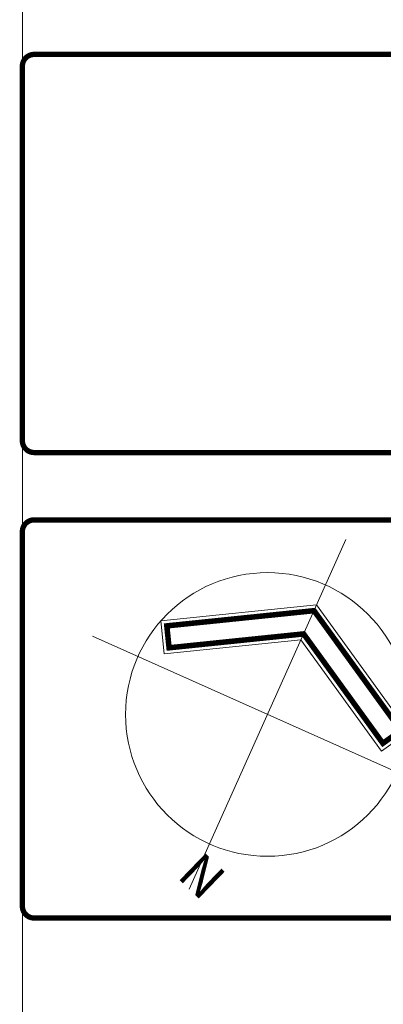
# Model space of a CAD drawing. Units: millimetres. Extents: x 1828 to 2756, y 137 to 419.
# Drawn here: x 2243 to 2245, y 233 to 240 of the extents above; entities that cross this region are included whole.
import ezdxf
from ezdxf.enums import TextEntityAlignment as Align

# ---------------------------------------------------------------- set-up
doc = ezdxf.new("R2010")
doc.units = ezdxf.units.MM
doc.layers.add('cristal', color=7, linetype='Continuous', lineweight=20)
doc.layers.add('delgado', color=7, linetype='Continuous', lineweight=15)
doc.styles.add('ARIALBOLD', font='arialbd.ttf', dxfattribs={"height": 0.3})

msp = doc.modelspace()

# ---------------------------------------------------------------- linework, layer by layer
at = {"layer": 'cristal'}
for p, q in [((2242.6469, 271.1063), (2242.6469, 226.1063)), ((2243.8525, 234.0607), (2244.9844, 236.5905)), ((2243.1535, 235.8915), (2245.6833, 234.7597))]:
    msp.add_line(p, q, dxfattribs=at)
at = {"layer": 'cristal', "const_width": 0.0384}
for points in [[(2246.2255, 240.015, 0.414214), (2246.1401, 240.1003), (2242.7323, 240.1003, 0.414214), (2242.6469, 240.015), (2242.6469, 237.3056, 0.414214), (2242.7323, 237.2203), (2246.1401, 237.2203, 0.414214), (2246.2255, 237.3056)], [(2246.2255, 236.6477, 0.414214), (2246.1401, 236.7331), (2242.7323, 236.7331, 0.414214), (2242.6469, 236.6477), (2242.6469, 233.9383, 0.414214), (2242.7323, 233.853), (2246.1401, 233.853, 0.414214), (2246.2255, 233.9383)]]:
    msp.add_lwpolyline(points, format="xyb", close=True, dxfattribs=at)
at = {"layer": 'cristal'}
msp.add_lwpolyline([(2243.647, 236.0019), (2243.6715, 235.7642), (2244.6603, 235.8663), (2245.2432, 235.061), (2245.4368, 235.2011), (2244.7731, 236.1182), (2243.647, 236.0019)], dxfattribs=at)
msp.add_lwpolyline([(2243.6907, 235.9664, 0.0398, 0.0398, 0), (2243.707, 235.8079, 0.0398, 0.0398, 0), (2244.6791, 235.9083, 0.0398, 0.0398, 0), (2245.2521, 235.1166, 0.0398, 0.0398, 0), (2245.3812, 235.21, 0.0398, 0.0398, 0), (2244.7543, 236.0762, 0.0398, 0.0398, 0)], format="xyseb", close=True, dxfattribs=at)
msp.add_circle((2244.4184, 235.3256), 1.026, dxfattribs=at)
at = {"layer": 'delgado'}
msp.add_line((2242.6469, 226.1063), (2242.6469, 271.1063), dxfattribs=at)
msp.add_line((2242.6469, 226.1063), (2242.6469, 271.1063), dxfattribs=at)

# ---------------------------------------------------------------- texts
at = {"layer": 'cristal', "style": 'ARIALBOLD'}
msp.add_text('N', height=0.2688, rotation=316.02103, dxfattribs=at).set_placement((2243.8525, 234.0607), align=Align.CENTER)

doc.saveas('drawing.dxf')
